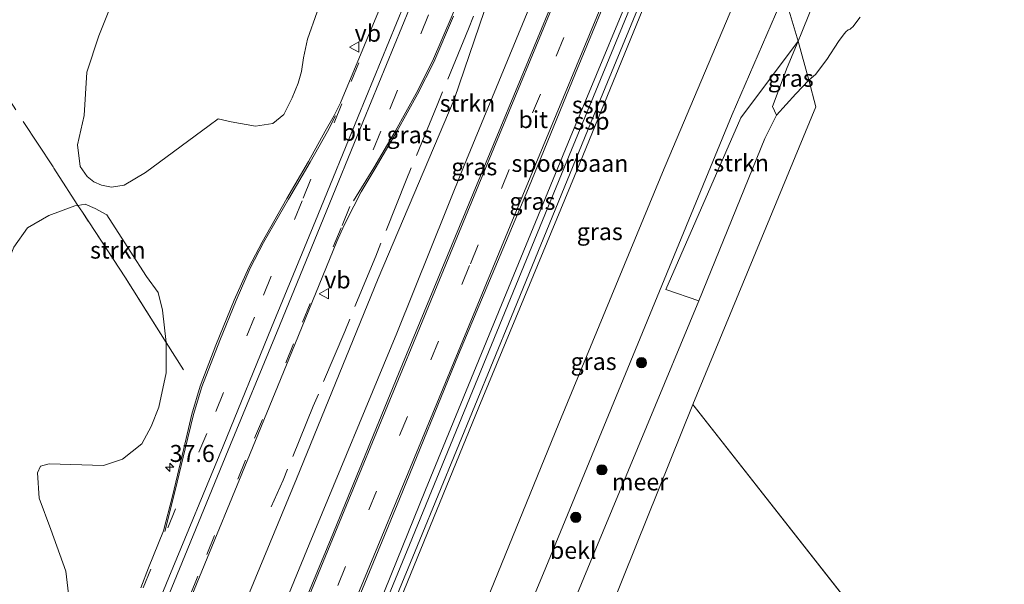
# Model space of a CAD drawing. Units: metres. Extents: x 49996 to 60003, y 418750 to 425003.
# Drawn here: x 50147 to 50291, y 422398 to 422481 of the extents above; entities that cross this region are included whole.
import ezdxf
from ezdxf.enums import TextEntityAlignment as Align

# ---------------------------------------------------------------- set-up
doc = ezdxf.new("R2010")
doc.units = ezdxf.units.M
doc.linetypes.add('IE-TERREINAFSCHEIDING', pattern=[10, 8, -2])
doc.linetypes.add('VW-3-9_STREEP', pattern=[12, 3, -9])
doc.layers.get('0').update_dxf_attribs({"lineweight": 25})
for name, color, linetype, lineweight in [('B-ME-AM-KILOMETR-S-B1', 7, 'Continuous', 18), ('B-ME-GR-BOOM-S-B1', 93, 'Continuous', 18), ('B-ME-GR-STRUIKEN-GV-B6', 93, 'Continuous', 18), ('B-ME-GW-KRUINLIJN-L-B1', 93, 'Continuous', 18), ('B-ME-GW-TEENLIJN-L-B1', 93, 'Continuous', 18), ('B-ME-IE-GRASLAND-GV-B6', 93, 'Continuous', 18), ('B-ME-IE-HULPGEOMETRIE-L-B1', 53, 'Continuous', 18), ('B-ME-IE-TERREINAFSCHEIDING-RASTERHEKWERK-L-B1', 8, 'IE-TERREINAFSCHEIDING', 18), ('B-ME-OB-BEKLEDING-GV-B6', 253, 'Continuous', 18), ('B-ME-OB-WATERLIJN-L-B1', 133, 'OB-WATERLIJN', 18), ('B-ME-OG-WATER-GV-B6', 153, 'Continuous', 18), ('B-ME-SB-SPOOR-GV-B6', 253, 'Continuous', 18), ('B-ME-SB-SPOOR-L-B1', 253, 'Continuous', 18), ('B-ME-VH-VERH_SOORT-BITUMEN-GV-B6', 8, 'IE-TERREINAFSCHEIDING-NATUURLIJK-HOUTWAL', 18), ('B-ME-VW-MARKERING-39STREEP-015-L-B1', 255, 'VW-3-9_STREEP', 18), ('B-ME-VW-MARKERING-STREEP-015-L-B1', 7, 'Continuous', 18), ('B-ME-VW-MEUBILAIR_WEGMEUBILAIR-VERKEERSBORD-S-B1', 8, 'Continuous', 18)]:
    doc.layers.add(name, color=color, linetype=linetype, lineweight=lineweight)
doc.styles.add('NLCS-ISO', font='NLCS-ISO.TTF')
doc.linetypes.add('IE-TERREINAFSCHEIDING-NATUURLIJK-HOUTWAL', pattern='A,7,-1.5,[67,NLCS.SHX,S=0.75,R=45,X=0,Y=0],-1.5,7,-1.5,[70,NLCS.SHX,S=0.75,R=0,X=0,Y=0],-1.5', length=20)
doc.linetypes.add('OB-WATERLIJN', pattern='A,10,[32,NLCS.SHX,S=2,R=0,X=0,Y=0],-12', length=22)

# ---------------------------------------------------------------- blocks, each defined once
blk = doc.blocks.new('hecto')
for p, q in [((0, 0.625), (-0.625, 0)), ((0, -0.625), (0, 0.625)), ((-0.625, 0), (0.625, 0)), ((0.625, 0), (0, -0.625))]:
    blk.add_line(p, q)
blk = doc.blocks.new('boom')
h = blk.add_hatch(color=256)
edge = h.paths.add_edge_path()
edge.add_arc((0, 0), 0.75, 0, 360)
blk.add_circle((0, 0), 0.75)
blk = doc.blocks.new('verkeersbord')
for p, q in [((0, 0.75), (-0.75, -0.625)), ((0.75, -0.625), (0, 0.75)), ((-0.75, -0.625), (0.75, -0.625))]:
    blk.add_line(p, q)

msp = doc.modelspace()

# ---------------------------------------------------------------- linework, layer by layer
at = {"layer": 'B-ME-GR-STRUIKEN-GV-B6'}
for points in [[(50177.096, 422388.63, 7.009), (50187.27, 422413.273, 7.039), (50199.271, 422442.778, 7.141), (50210.464, 422469.073, 7.261), (50216.378, 422486.512, 7.144), (50220.338, 422494.058, 7.216), (50222.127, 422498.141, 7.27), (50222.605, 422500.112, 7.3), (50228.615, 422514.589, 7.168), (50240.363, 422542.272, 7.123), (50251.417, 422568.924, 7.12), (50257.342, 422583.044, 7.157), (50261.019, 422580.761, 4.997), (50259.944, 422577.784, 4.912), (50248.879, 422550.563, 4.792), (50237.552, 422522.715, 4.537), (50224.68, 422490.287, 4.417), (50211.943, 422459.373, 4.417), (50202.005, 422434.692, 4.417), (50189.129, 422403.655, 4.417), (50176.691, 422373.338, 4.417)], [(50190.313, 422481.949, 7.726), (50188.875, 422477.949, 7.755), (50188.28, 422475.211, 7.711), (50188.022, 422473.212, 7.676), (50187.504, 422471.468, 7.637), (50186.635, 422469.346, 7.691), (50185.434, 422466.892, 7.711), (50183.785, 422465.532, 7.804), (50181.244, 422465.18, 7.882), (50177.69, 422465.782, 7.882), (50175.76, 422466.218, 7.887), (50174.416, 422465.252, 7.863), (50165.061, 422458.366, 7.887), (50161.937, 422456.499, 7.902), (50160.079, 422456.192, 7.902), (50158.612, 422456.501, 7.931), (50157.453, 422456.947, 7.946), (50156.477, 422457.733, 7.897), (50155.473, 422459.245, 7.804), (50155.06, 422462.423, 7.76), (50156.059, 422466.745, 7.77), (50156.456, 422473.09, 7.936), (50158.214, 422478.451, 8.02), (50160.644, 422484.627, 8.093)], [(50241.566, 422441.161, 1.801), (50252.599, 422466.374, 1.591), (50261.016, 422477.635, 0.299), (50259.41, 422473.768, 0.169), (50257.268, 422468.054, 0.169), (50257.838, 422466.775, -0.232), (50256.137, 422463.337, -0.232), (50246.441, 422439.463, -0.232), (50241.566, 422441.161, 1.801)], [(50116.235, 422396.531, 8.404), (50121.822, 422399.275, 8.244), (50125.31, 422400.601, 8.155), (50127.32, 422400.956, 8.123), (50128.308, 422401.507, 8.108), (50128.578, 422402.094, 8.065), (50131.305, 422409.087, 7.878), (50138.242, 422427.501, 7.889), (50144.51, 422444.303, 7.846), (50145.709, 422447.376, 7.921), (50147.712, 422450.216, 7.932), (50150.85, 422452.004, 7.924), (50154.667, 422453.445, 7.963), (50155.1264, 422453.5128, 7.98), (50155.796, 422452.529, 8.233), (50162.138, 422442.837, 8.2), (50168.1119, 422433.3488, 7.8035)], [(50155.1264, 422453.5128, 7.98), (50156.179, 422453.669, 8.018), (50157.684, 422453.041, 8.115), (50159.367, 422452.141, 8.151), (50162.843, 422446.757, 8.178), (50165.226, 422443.06, 8.162), (50166.943, 422440.682, 8.061), (50167.557, 422438.082, 7.963), (50168.1119, 422433.3488, 7.8035), (50162.138, 422442.837, 8.2), (50155.796, 422452.529, 8.233), (50155.1264, 422453.5128, 7.98)], [(50168.1119, 422433.3488, 7.8035), (50168.088, 422428.891, 7.642), (50167.019, 422423.855, 7.557), (50165.903, 422420.995, 7.549), (50164.538, 422418.434, 7.658), (50161.7, 422416.164, 7.841), (50158.906, 422415.26, 7.911), (50150.934, 422415.479, 8.048), (50149.621, 422415.137, 8.114), (50149.2, 422414.162, 8.114), (50149.422, 422410.454, 8.001), (50151.159, 422405.829, 7.931), (50153.373, 422399.716, 7.837), (50153.733, 422396.361, 7.759)]]:
    msp.add_polyline3d(points, dxfattribs=at)
at = {"layer": 'B-ME-GW-KRUINLIJN-L-B1'}
msp.add_polyline3d([(50262.393, 422508.852, 3.731), (50252.498, 422485.392, 3.97), (50241.065, 422458.356, 4.003), (50225.837, 422421.413, 3.913), (50210.04, 422382.699, 3.928), (50196.797, 422350.573, 3.94), (50187.453, 422327.389, 4.015)], dxfattribs=at)
at = {"layer": 'B-ME-GW-TEENLIJN-L-B1'}
msp.add_line((50257.268, 422468.054, 0.169), (50257.838, 422466.775, -0.232), dxfattribs=at)
for points in [[(50261.016, 422477.635, 0.299), (50261.494, 422478.755, 0.312), (50262.791, 422482.045, 0.334), (50265.69, 422489.395, 0.384), (50265.955, 422490.068, 0.389), (50267.307, 422493.421, 0.448), (50267.661, 422494.405, 0.487), (50272.415, 422507.623, 0.747), (50272.594, 422508.231, 0.8), (50273.357, 422510.829, 1.024), (50273.903, 422512.577, 1.264), (50274.227, 422513.615, 1.407), (50277.116, 422520.104, 1.445), (50279.936, 422531.842, 1.448), (50287.262, 422551.708, 0.732), (50291.849, 422563.793, 0.732)], [(50257.268, 422468.054, 0.169), (50259.41, 422473.768, 0.169), (50261.016, 422477.635, 0.299)]]:
    msp.add_polyline3d(points, dxfattribs=at)
at = {"layer": 'B-ME-IE-GRASLAND-GV-B6'}
for points in [[(50257.342, 422583.044, 7.157), (50251.417, 422568.924, 7.12), (50240.363, 422542.272, 7.123), (50228.615, 422514.589, 7.168), (50222.605, 422500.112, 7.3), (50222.127, 422498.141, 7.27), (50220.338, 422494.058, 7.216), (50216.378, 422486.512, 7.144), (50210.464, 422469.073, 7.261), (50199.271, 422442.778, 7.141), (50187.27, 422413.273, 7.039), (50177.096, 422388.63, 7.009)], [(50264.32, 422578.723, 4.805), (50261, 422570.547, 4.912), (50250.974, 422546.443, 4.798), (50235.794, 422509.707, 4.588), (50223.287, 422479.467, 4.495), (50213.253, 422455.252, 4.453), (50202.258, 422428.711, 4.468), (50192.357, 422404.55, 4.411), (50179.843, 422374.289, 4.447), (50164.74, 422337.606, 4.375), (50162.506, 422338.611, 4.417), (50176.691, 422373.338, 4.417), (50189.129, 422403.655, 4.417), (50202.005, 422434.692, 4.417), (50211.943, 422459.373, 4.417), (50224.68, 422490.287, 4.417), (50237.552, 422522.715, 4.537), (50248.879, 422550.563, 4.792), (50259.944, 422577.784, 4.912), (50261.019, 422580.761, 4.997), (50264.32, 422578.723, 4.805)], [(50272.706, 422573.471, 4.546), (50262.875, 422549.146, 4.432), (50250.355, 422518.992, 4.36), (50239.135, 422491.414, 4.219), (50227.514, 422463.438, 4.258), (50215.932, 422435.291, 4.213), (50206.258, 422411.684, 4.243), (50196.048, 422386.462, 4.228), (50185.454, 422360.948, 4.186), (50174.105, 422333.393, 4.192), (50171.209, 422334.696, 4.3), (50183.029, 422363.17, 4.345), (50194.179, 422390.373, 4.387), (50202.403, 422410.292, 4.312), (50211.105, 422431.585, 4.366), (50221.374, 422456.029, 4.336), (50228.303, 422472.963, 4.36), (50234.715, 422488.47, 4.327), (50243.205, 422508.819, 4.468), (50252.501, 422531.383, 4.549), (50262.888, 422556.287, 4.66), (50270.6, 422574.825, 4.633), (50272.706, 422573.471, 4.546)], [(50202.178, 422394.666, 4.156), (50214.063, 422423.834, 4.234), (50228.162, 422457.785, 4.228), (50240.309, 422487.565, 4.222), (50253.042, 422518.233, 4.354), (50266.688, 422551.535, 4.447), (50275.195, 422571.919, 4.529), (50287.152, 422566.51, 4.094), (50284.172, 422558.82, 4.063), (50274.165, 422536.137, 3.821), (50272.958, 422533.402, 3.792), (50268.856, 422523.703, 3.806), (50266.647, 422518.538, 3.745), (50262.393, 422508.852, 3.731), (50252.498, 422485.392, 3.97), (50241.065, 422458.356, 4.003), (50225.837, 422421.413, 3.913)], [(50210.04, 422382.699, 3.928), (50225.837, 422421.413, 3.913), (50241.065, 422458.356, 4.003), (50252.498, 422485.392, 3.97), (50262.393, 422508.852, 3.731), (50266.647, 422518.538, 3.745), (50268.856, 422523.703, 3.806), (50272.958, 422533.402, 3.792), (50274.165, 422536.137, 3.821), (50274.459, 422532.248, 3.689), (50274.387, 422529.294, 3.442), (50273.391, 422525.174, 3.26), (50271.354, 422521.655, 3.101), (50269.439, 422517.445, 3.036), (50270.045, 422514.789, 2.492), (50266.801, 422506.683, 2.643), (50265.84, 422505.058, 2.298), (50264.888, 422502.707, 2.312), (50264.321, 422500.488, 2.376), (50258.586, 422486.158, 2.304), (50258.986, 422484.593, 1.677), (50251.327, 422466.876, 1.751), (50223.95, 422400.253, 2.113)], [(50200.8, 422485.624, 7.458), (50193.726, 422468.581, 7.43), (50192.796, 422466.75, 7.437), (50191.478, 422464.398, 7.433), (50189.036, 422459.948, 7.446), (50185.859, 422454.54, 7.459), (50182.205, 422448.11, 7.457), (50180.266, 422444.384, 7.475), (50178.109, 422439.569, 7.473), (50175.416, 422432.968, 7.46), (50173.112, 422426.911, 7.437), (50171.871, 422422.82, 7.433), (50170.693, 422417.738, 7.429), (50169.059, 422410.758, 7.406), (50167.709, 422405.636, 7.372), (50165.504, 422400.217, 7.384), (50164.39, 422397.263, 7.38)], [(50160.644, 422484.627, 8.093), (50158.214, 422478.451, 8.02), (50156.456, 422473.09, 7.936), (50156.059, 422466.745, 7.77), (50155.06, 422462.423, 7.76), (50155.473, 422459.245, 7.804), (50156.477, 422457.733, 7.897), (50157.453, 422456.947, 7.946), (50158.612, 422456.501, 7.931), (50160.079, 422456.192, 7.902), (50161.937, 422456.499, 7.902), (50165.061, 422458.366, 7.887), (50174.416, 422465.252, 7.863), (50175.76, 422466.218, 7.887), (50177.69, 422465.782, 7.882), (50181.244, 422465.18, 7.882), (50183.785, 422465.532, 7.804), (50185.434, 422466.892, 7.711), (50186.635, 422469.346, 7.691), (50187.504, 422471.468, 7.637), (50188.022, 422473.212, 7.676), (50188.28, 422475.211, 7.711), (50188.875, 422477.949, 7.755), (50190.313, 422481.949, 7.726)], [(50270.149, 422481.182, -0.25), (50269.061, 422479.788, -0.25), (50268.845, 422479.586, -0.25), (50268.653, 422479.434, -0.25), (50268.395, 422479.324, -0.25), (50268.049, 422479.049, -0.25), (50267.64, 422478.538, -0.25), (50266.937, 422477.606, -0.25), (50265.248, 422474.953, -0.25), (50263.562, 422472.773, -0.25), (50262.923, 422472.235, -0.25), (50262.595, 422471.947, -0.25), (50261.016, 422477.635, 0.299), (50261.494, 422478.755, 0.312), (50262.791, 422482.045, 0.334)], [(50164.818, 422378.948, 7.208), (50173.031, 422398.879, 7.229), (50180.041, 422415.964, 7.23), (50187.038, 422433.064, 7.247), (50193.228, 422448.189, 7.272), (50194.296, 422450.581, 7.255), (50195.686, 422453.415, 7.276), (50196.778, 422455.514, 7.279), (50198.818, 422458.926, 7.27), (50202.029, 422464.354, 7.282), (50205.081, 422469.888, 7.253), (50207.482, 422474.578, 7.232), (50210.356, 422481.353, 7.243)], [(50257.838, 422466.775, -0.232), (50257.268, 422468.054, 0.169), (50259.41, 422473.768, 0.169), (50261.016, 422477.635, 0.299), (50262.595, 422471.947, -0.25), (50260.702, 422469.901, -0.232), (50257.838, 422466.775, -0.232)], [(50153.733, 422396.361, 7.759), (50153.373, 422399.716, 7.837), (50151.159, 422405.829, 7.931), (50149.422, 422410.454, 8.001), (50149.2, 422414.162, 8.114), (50149.621, 422415.137, 8.114), (50150.934, 422415.479, 8.048), (50158.906, 422415.26, 7.911), (50161.7, 422416.164, 7.841), (50164.538, 422418.434, 7.658), (50165.903, 422420.995, 7.549), (50167.019, 422423.855, 7.557), (50168.088, 422428.891, 7.642), (50168.1119, 422433.3488, 7.8035), (50167.557, 422438.082, 7.963), (50166.943, 422440.682, 8.061), (50165.226, 422443.06, 8.162), (50162.843, 422446.757, 8.178), (50159.367, 422452.141, 8.151), (50157.684, 422453.041, 8.115), (50156.179, 422453.669, 8.018), (50155.1264, 422453.5128, 7.98), (50154.667, 422453.445, 7.963), (50150.85, 422452.004, 7.924), (50147.712, 422450.216, 7.932), (50145.709, 422447.376, 7.921)], [(50225.837, 422421.413, 3.913), (50210.04, 422382.699, 3.928)], [(50223.95, 422400.253, 2.113), (50207.744, 422361.38, 2.095)]]:
    msp.add_polyline3d(points, dxfattribs=at)
at = {"layer": 'B-ME-IE-HULPGEOMETRIE-L-B1'}
msp.add_line((50245.565, 422424.203, -0.25), (50474.93, 422132.191, -0.25), dxfattribs=at)
for points in [[(50290.128, 422564.964, 3.349), (50273.959, 422524.567, 2.659), (50270.045, 422514.789, 2.492), (50266.801, 422506.683, 2.643), (50264.321, 422500.488, 2.376), (50258.586, 422486.158, 2.304), (50258.986, 422484.593, 1.677), (50261.016, 422477.635, 0.299), (50262.595, 422471.947, -0.25), (50263.603, 422467.98, -0.25), (50245.565, 422424.203, -0.25)], [(50245.565, 422424.203, -0.25), (50237.186, 422403.379, -0.232), (50203.688, 422320.086, -0.235)]]:
    msp.add_polyline3d(points, dxfattribs=at)
at = {"layer": 'B-ME-IE-TERREINAFSCHEIDING-RASTERHEKWERK-L-B1'}
msp.add_line((50170.636, 422429.34, 7.636), (50168.1119, 422433.3488, 7.8035), dxfattribs=at)
for points in [[(50252.309, 422576.684, 7.298), (50248.936, 422568.277, 7.214), (50244.407, 422557.168, 7.266), (50239.849, 422546.068, 7.236), (50235.345, 422534.946, 7.166), (50230.733, 422523.781, 7.151), (50226.167, 422512.655, 7.133), (50221.652, 422501.662, 7.121), (50217.068, 422490.586, 7.049), (50212.568, 422479.453, 7.106), (50207.936, 422468.265, 7.134), (50203.42, 422457.236, 7.086), (50198.918, 422446.041, 7.076), (50194.356, 422434.965, 7.076), (50189.744, 422423.968, 7.002), (50185.291, 422413.081, 7.061), (50183.569, 422409.198, 7.11)], [(50155.1264, 422453.5128, 7.98), (50153.71, 422455.705, 8.263), (50153.448, 422456.104, 8.188), (50152.382, 422457.773, 7.855), (50151.616, 422458.972, 8.179), (50151.486, 422459.176, 8.164), (50140.746, 422475.562, 8.854), (50142.669, 422479.82, 8.923), (50140.0307, 422480.7633, 8.8333)], [(50168.1119, 422433.3488, 7.8035), (50162.138, 422442.837, 8.2), (50155.796, 422452.529, 8.233), (50155.1264, 422453.5128, 7.98)]]:
    msp.add_polyline3d(points, dxfattribs=at)
at = {"layer": 'B-ME-OB-BEKLEDING-GV-B6'}
for points in [[(50258.986, 422484.593, 1.677), (50264.434, 422497.394, 1.979), (50264.678, 422496.789, 1.767), (50266.107, 422495.219, 1.092), (50267.661, 422494.405, 0.487), (50267.307, 422493.421, 0.448), (50265.955, 422490.068, 0.389), (50265.69, 422489.395, 0.384), (50264.99, 422489.559, 0.648), (50264.385, 422489.5, 0.805), (50263.523, 422489.236, 0.995), (50262.848, 422488.795, 1.316), (50261.994, 422487.932, 1.458), (50261.282, 422486.95, 1.451), (50260.767, 422485.424, 1.407), (50260.712, 422484.729, 1.345), (50260.914, 422484.004, 1.206), (50261.752, 422482.945, 0.732), (50262.791, 422482.045, 0.334), (50261.494, 422478.755, 0.312), (50261.016, 422477.635, 0.299), (50258.986, 422484.593, 1.677)], [(50231.055, 422402.402, -0.232), (50219.295, 422373.92, -0.232), (50209.822, 422350.831, -0.232), (50197.95, 422322.198, -0.235), (50192.822, 422324.974, 2.104), (50193.721, 422327.202, 2.068), (50207.744, 422361.38, 2.095), (50223.95, 422400.253, 2.113), (50251.327, 422466.876, 1.751), (50258.986, 422484.593, 1.677), (50261.016, 422477.635, 0.299), (50252.599, 422466.374, 1.591), (50241.566, 422441.161, 1.801), (50246.441, 422439.463, -0.232), (50231.055, 422402.402, -0.232)]]:
    msp.add_polyline3d(points, dxfattribs=at)
at = {"layer": 'B-ME-OB-WATERLIJN-L-B1'}
for points in [[(50270.149, 422481.182, -0.25), (50269.061, 422479.788, -0.25), (50268.845, 422479.586, -0.25), (50268.653, 422479.434, -0.25), (50268.395, 422479.324, -0.25), (50268.049, 422479.049, -0.25), (50267.64, 422478.538, -0.25), (50266.937, 422477.606, -0.25), (50265.248, 422474.953, -0.25), (50263.562, 422472.773, -0.25), (50262.923, 422472.235, -0.25), (50262.595, 422471.947, -0.25)], [(50262.595, 422471.947, -0.25), (50260.702, 422469.901, -0.232), (50257.838, 422466.775, -0.232), (50256.137, 422463.337, -0.232), (50246.441, 422439.463, -0.232), (50231.055, 422402.402, -0.232), (50219.295, 422373.92, -0.232), (50209.822, 422350.831, -0.232), (50197.95, 422322.198, -0.235)]]:
    msp.add_polyline3d(points, dxfattribs=at)
at = {"layer": 'B-ME-OG-WATER-GV-B6'}
for points in [[(50474.93, 422132.191, -0.25), (50245.565, 422424.203, -0.25), (50263.603, 422467.98, -0.25), (50262.595, 422471.947, -0.25), (50262.923, 422472.235, -0.25), (50263.562, 422472.773, -0.25), (50265.248, 422474.953, -0.25), (50266.937, 422477.606, -0.25), (50267.64, 422478.538, -0.25), (50268.049, 422479.049, -0.25), (50268.395, 422479.324, -0.25), (50268.653, 422479.434, -0.25), (50268.845, 422479.586, -0.25), (50269.061, 422479.788, -0.25), (50270.149, 422481.182, -0.25)], [(50237.186, 422403.379, -0.232), (50203.688, 422320.086, -0.235), (50197.95, 422322.198, -0.235), (50209.822, 422350.831, -0.232), (50219.295, 422373.92, -0.232), (50231.055, 422402.402, -0.232), (50246.441, 422439.463, -0.232), (50256.137, 422463.337, -0.232), (50257.838, 422466.775, -0.232), (50260.702, 422469.901, -0.232), (50262.595, 422471.947, -0.25), (50263.603, 422467.98, -0.25), (50245.565, 422424.203, -0.25), (50237.186, 422403.379, -0.232)], [(50379.903, 422112.556, -0.205), (50372.446, 422118.43, -0.126), (50355.638, 422131.688, -0.177), (50336.665, 422147.788, -0.234), (50326.543, 422156.633, -0.18), (50335.361, 422179.813, -0.235), (50281.112, 422215.023, -0.235), (50228.285, 422249.798, -0.235), (50186.38, 422272.439, -0.235), (50203.688, 422320.086, -0.235), (50237.186, 422403.379, -0.232), (50245.565, 422424.203, -0.25), (50474.93, 422132.191, -0.25), (50553.32, 422193.764, -0.25), (50954.182, 421683.416, -0.25)]]:
    msp.add_polyline3d(points, dxfattribs=at)
at = {"layer": 'B-ME-SB-SPOOR-GV-B6'}
msp.add_polyline3d([(50275.195, 422571.919, 4.529), (50266.688, 422551.535, 4.447), (50253.042, 422518.233, 4.354), (50240.309, 422487.565, 4.222), (50228.162, 422457.785, 4.228), (50214.063, 422423.834, 4.234), (50202.178, 422394.666, 4.156), (50187.679, 422359.786, 4.123), (50176.566, 422332.286, 4.108), (50174.105, 422333.393, 4.192), (50185.454, 422360.948, 4.186), (50196.048, 422386.462, 4.228), (50206.258, 422411.684, 4.243), (50215.932, 422435.291, 4.213), (50227.514, 422463.438, 4.258), (50239.135, 422491.414, 4.219), (50250.355, 422518.992, 4.36), (50262.875, 422549.146, 4.432), (50272.706, 422573.471, 4.546), (50275.195, 422571.919, 4.529)], dxfattribs=at)
at = {"layer": 'B-ME-SB-SPOOR-L-B1'}
for points in [[(50174.794, 422333.027, 4.147), (50190.993, 422372.262, 4.219), (50203.876, 422403.576, 4.243), (50215.152, 422431.082, 4.27), (50227.034, 422460.019, 4.288), (50238.187, 422487.169, 4.279), (50250.3, 422516.665, 4.354), (50260.687, 422542.008, 4.486), (50269.818, 422564.124, 4.555), (50273.3777, 422573.0522, 4.609)], [(50175.833, 422332.582, 4.171), (50192.647, 422373.388, 4.249), (50205.391, 422404.324, 4.249), (50218.892, 422437.173, 4.261), (50231.403, 422467.689, 4.282), (50245.731, 422502.553, 4.315), (50259.326, 422535.729, 4.438), (50272.311, 422567.227, 4.585), (50274.3408, 422572.4516, 4.628)]]:
    msp.add_polyline3d(points, dxfattribs=at)
at = {"layer": 'B-ME-VH-VERH_SOORT-BITUMEN-GV-B6'}
for points in [[(50164.39, 422397.263, 7.38), (50165.504, 422400.217, 7.384), (50167.709, 422405.636, 7.372), (50169.059, 422410.758, 7.406), (50170.693, 422417.738, 7.429), (50171.871, 422422.82, 7.433), (50173.112, 422426.911, 7.437), (50175.416, 422432.968, 7.46), (50178.109, 422439.569, 7.473), (50180.266, 422444.384, 7.475), (50182.205, 422448.11, 7.457), (50185.859, 422454.54, 7.459), (50189.036, 422459.948, 7.446), (50191.478, 422464.398, 7.433), (50192.796, 422466.75, 7.437), (50193.726, 422468.581, 7.43), (50200.8, 422485.624, 7.458), (50207.803, 422502.777, 7.471), (50216.009, 422522.754, 7.49), (50223.04, 422539.91, 7.502), (50230.089, 422556.915, 7.53), (50237.177, 422574.011, 7.542), (50244.3093, 422591.1224, 7.564), (50250.6356, 422587.2011, 7.4268)], [(50179.843, 422374.289, 4.447), (50192.357, 422404.55, 4.411), (50202.258, 422428.711, 4.468), (50213.253, 422455.252, 4.453), (50223.287, 422479.467, 4.495), (50235.794, 422509.707, 4.588), (50250.974, 422546.443, 4.798), (50261, 422570.547, 4.912), (50264.32, 422578.723, 4.805), (50264.637, 422578.531, 4.847), (50267.47, 422576.763, 4.796), (50270.327, 422574.981, 4.755), (50270.6, 422574.825, 4.633)], [(50270.6, 422574.825, 4.633), (50262.888, 422556.287, 4.66), (50252.501, 422531.383, 4.549), (50243.205, 422508.819, 4.468), (50234.715, 422488.47, 4.327), (50228.303, 422472.963, 4.36), (50221.374, 422456.029, 4.336), (50211.105, 422431.585, 4.366), (50202.403, 422410.292, 4.312), (50194.179, 422390.373, 4.387)], [(50210.356, 422481.353, 7.243), (50207.482, 422474.578, 7.232), (50205.081, 422469.888, 7.253), (50202.029, 422464.354, 7.282), (50198.818, 422458.926, 7.27), (50196.778, 422455.514, 7.279), (50195.686, 422453.415, 7.276), (50194.296, 422450.581, 7.255), (50193.228, 422448.189, 7.272), (50187.038, 422433.064, 7.247), (50180.041, 422415.964, 7.23), (50173.031, 422398.879, 7.229), (50164.818, 422378.948, 7.208)]]:
    msp.add_polyline3d(points, dxfattribs=at)
at = {"layer": 'B-ME-VW-MARKERING-39STREEP-015-L-B1'}
for points in [[(50244.5364, 422590.9817, 7.5689), (50237.439, 422573.931, 7.537), (50230.335, 422556.865, 7.532), (50223.26, 422539.761, 7.5), (50216.234, 422522.65, 7.487), (50208.003, 422502.694, 7.473), (50201.002, 422485.575, 7.452), (50193.958, 422468.446, 7.433), (50188.107, 422454.19, 7.458), (50181.095, 422437.087, 7.435), (50174.067, 422419.968, 7.407), (50165.851, 422400.02, 7.39), (50158.834, 422382.93, 7.374), (50151.801, 422365.834, 7.351), (50144.765, 422348.742, 7.33), (50144.0178, 422346.9266, 7.3315)], [(50250.3898, 422587.3534, 7.4398), (50250.153, 422586.789, 7.439), (50243.065, 422569.73, 7.408), (50235.98, 422552.713, 7.397), (50228.919, 422535.629, 7.374), (50221.882, 422518.541, 7.36), (50214.858, 422501.469, 7.357), (50206.69, 422481.532, 7.317), (50199.67, 422464.439, 7.316), (50193.828, 422450.202, 7.287), (50186.825, 422433.139, 7.256), (50179.798, 422416.041, 7.234), (50172.779, 422398.967, 7.244), (50164.601, 422379.021, 7.226), (50157.552, 422361.948, 7.185), (50150.523, 422344.867, 7.194), (50150.222, 422344.1354, 7.1943)], [(50267.47, 422576.763, 4.796), (50258.622, 422555.526, 4.714), (50244.927, 422522.57, 4.597), (50235.775, 422500.392, 4.528), (50223.137, 422469.875, 4.471), (50212.731, 422444.645, 4.432), (50199.051, 422411.5, 4.384), (50186.513, 422381.055, 4.42), (50176.244, 422356.161, 4.399), (50167.955, 422336.16, 4.378)]]:
    msp.add_polyline3d(points, dxfattribs=at)
at = {"layer": 'B-ME-VW-MARKERING-STREEP-015-L-B1'}
for points in [[(50247.0366, 422589.4319, 7.5119), (50239.828, 422572.093, 7.497), (50232.991, 422555.641, 7.485), (50225.781, 422538.229, 7.468), (50218.62, 422520.798, 7.441), (50210.624, 422501.42, 7.421), (50203.107, 422483.069, 7.397), (50196.338, 422466.601, 7.386), (50190.392, 422452.063, 7.4), (50183.61, 422435.546, 7.37), (50176.469, 422418.115, 7.344), (50168.489, 422398.767, 7.342), (50161.357, 422381.332, 7.325), (50154.566, 422364.89, 7.304), (50147.032, 422346.557, 7.285), (50146.6887, 422345.725, 7.2856)], [(50247.8807, 422588.9087, 7.4969), (50240.626, 422571.514, 7.471), (50233.784, 422555.086, 7.471), (50226.584, 422537.658, 7.447), (50219.412, 422520.222, 7.425), (50211.423, 422500.85, 7.397), (50203.901, 422482.482, 7.374), (50197.124, 422466.002, 7.369), (50191.193, 422451.485, 7.378), (50184.412, 422434.972, 7.354), (50177.244, 422417.516, 7.321), (50169.27, 422398.149, 7.32), (50162.104, 422380.703, 7.308), (50155.162, 422363.846, 7.287), (50147.989, 422346.402, 7.268), (50147.5497, 422345.3376, 7.2686)], [(50264.637, 422578.531, 4.847), (50260.436, 422568.401, 4.942), (50253.068, 422550.721, 4.801), (50243.648, 422528.044, 4.681), (50234.097, 422504.959, 4.564), (50225.542, 422484.309, 4.501), (50216.296, 422461.916, 4.468), (50206.664, 422438.617, 4.483), (50194.628, 422409.432, 4.468), (50183.308, 422381.935, 4.48), (50173.772, 422358.848, 4.483), (50164.974, 422337.501, 4.405)], [(50170.93, 422334.821, 4.312), (50181.889, 422361.283, 4.372), (50193.825, 422390.348, 4.402), (50207.882, 422424.383, 4.396), (50220.562, 422455.025, 4.387), (50234.398, 422488.503, 4.426), (50247.666, 422520.641, 4.549), (50260.579, 422551.791, 4.696), (50270.327, 422574.981, 4.755)], [(50218.379, 422509.601, 7.35), (50217.233, 422504.503, 7.356), (50215.56, 422497.382, 7.319), (50214.255, 422492.296, 7.274), (50212.53, 422487.299, 7.254), (50210.154, 422481.455, 7.257), (50207.253, 422474.707, 7.248), (50204.857, 422469.976, 7.275), (50201.844, 422464.48, 7.288), (50198.633, 422459.041, 7.28), (50195.658, 422454.173, 7.289)], [(50193.011, 422466.669, 7.432), (50191.824, 422464.396, 7.434), (50189.29, 422459.843, 7.449), (50186.11, 422454.424, 7.459), (50182.41, 422448.054, 7.459), (50180.48, 422444.28, 7.474), (50178.397, 422439.514, 7.472), (50175.986, 422433.654, 7.459), (50173.354, 422426.821, 7.434), (50172.143, 422422.733, 7.435), (50170.925, 422417.698, 7.431), (50169.447, 422411.555, 7.403), (50167.908, 422405.572, 7.378)]]:
    msp.add_polyline3d(points, dxfattribs=at)

# ---------------------------------------------------------------- block references
at = {"layer": 'B-ME-AM-KILOMETR-S-B1', "rotation": 90}
msp.add_blockref('hecto', (50168.631, 422414.996, 7.411), dxfattribs=at)
at = {"layer": 'B-ME-GR-BOOM-S-B1', "rotation": 90}
for p in [(50237.994, 422430.374, 1.243), (50232.179, 422414.623, 1.378), (50228.33, 422407.635, 1.489)]:
    msp.add_blockref('boom', p, dxfattribs=at)
at = {"layer": 'B-ME-VW-MEUBILAIR_WEGMEUBILAIR-VERKEERSBORD-S-B1', "rotation": 90}
for p in [(50195.82, 422476.8, 7.42), (50191.3559, 422440.52, 7.13)]:
    msp.add_blockref('verkeersbord', p, dxfattribs=at)

# ---------------------------------------------------------------- texts
at = {"layer": 'B-ME-AM-KILOMETR-S-B1', "ltscale": 0.2, "style": 'NLCS-ISO'}
msp.add_text('37.6', height=2.5, dxfattribs=at).set_placement((50168.631, 422414.996, 7.411), align=Align.BOTTOM_LEFT)
at = {"layer": 'B-ME-GR-STRUIKEN-GV-B6', "ltscale": 0.2, "style": 'NLCS-ISO'}
for p in [(50212.4155, 422468.5184), (50252.649, 422459.7476), (50161.0081, 422446.931)]:
    msp.add_text('strkn', height=2.5, dxfattribs=at).set_placement(p, align=Align.MIDDLE_CENTER)
at = {"layer": 'B-ME-IE-GRASLAND-GV-B6', "ltscale": 0.2, "style": 'NLCS-ISO'}
for p in [(50259.9315, 422472.205), (50203.8976, 422463.8896), (50213.413, 422459.1835), (50221.9575, 422454.109), (50231.859, 422449.654), (50230.956, 422430.5555)]:
    msp.add_text('gras', height=2.5, dxfattribs=at).set_placement(p, align=Align.MIDDLE_CENTER)
at = {"layer": 'B-ME-OB-BEKLEDING-GV-B6', "ltscale": 0.2, "style": 'NLCS-ISO'}
msp.add_text('bekl', height=2.5, dxfattribs=at).set_placement((50227.9566, 422402.7776), align=Align.MIDDLE_CENTER)
at = {"layer": 'B-ME-OG-WATER-GV-B6', "ltscale": 0.2, "style": 'NLCS-ISO'}
msp.add_text('meer', height=2.5, dxfattribs=at).set_placement((50237.7902, 422412.8429), align=Align.MIDDLE_CENTER)
at = {"layer": 'B-ME-SB-SPOOR-GV-B6', "ltscale": 0.2, "style": 'NLCS-ISO'}
msp.add_text('spoorbaan', height=2.5, dxfattribs=at).set_placement((50227.4729, 422459.6884), align=Align.MIDDLE_CENTER)
at = {"layer": 'B-ME-SB-SPOOR-L-B1', "ltscale": 0.2, "style": 'NLCS-ISO'}
for p in [(50230.4219, 422468.2984), (50230.6528, 422465.9018)]:
    msp.add_text('ssp', height=2.5, dxfattribs=at).set_placement(p, align=Align.MIDDLE_CENTER)
at = {"layer": 'B-ME-VH-VERH_SOORT-BITUMEN-GV-B6', "ltscale": 0.2, "style": 'NLCS-ISO'}
for p in [(50222.0769, 422466.13), (50196.0777, 422464.2595)]:
    msp.add_text('bit', height=2.5, dxfattribs=at).set_placement(p, align=Align.MIDDLE_CENTER)
at = {"layer": 'B-ME-VW-MEUBILAIR_WEGMEUBILAIR-VERKEERSBORD-S-B1', "ltscale": 0.2, "style": 'NLCS-ISO'}
for p in [(50195.82, 422476.8, 7.42), (50191.3559, 422440.52, 7.13)]:
    msp.add_text('vb', height=2.5, dxfattribs=at).set_placement(p, align=Align.BOTTOM_LEFT)

doc.saveas('drawing.dxf')
